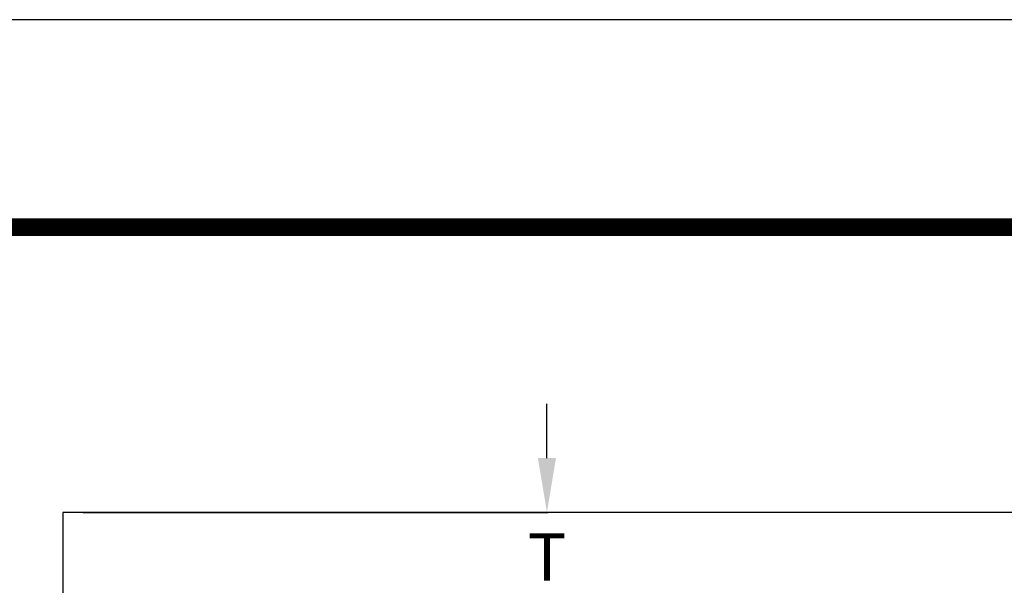
# Model space of a CAD drawing. Extents: x 991 to 1824, y -9 to 1070.
# Drawn here: x 1184 to 1329, y 986 to 1070 of the extents above; entities that cross this region are included whole.
import ezdxf

# ---------------------------------------------------------------- set-up
doc = ezdxf.new("R2010")
doc.units = 0
doc.header["$LTSCALE"] = 15
doc.header["$MEASUREMENT"] = 0
doc.header["$PDMODE"] = 3
doc.layers.get('DEFPOINTS').update_dxf_attribs({"linetype": 'CONTINUOUS'})
for name, color, linetype in [('CON', 6, 'CONTINUOUS'), ('DIM', 1, 'CONTINUOUS'), ('SHT', 1, 'CONTINUOUS')]:
    doc.layers.add(name, color=color, linetype=linetype)
doc.layers.add('NO PRINT', color=7, linetype='CONTINUOUS', plot=False)
doc.styles.add('SIMPLEX', font='simplex', dxfattribs={"width": 0.9})
doc.dimstyles.get("Standard").update_dxf_attribs({"dimtxt": 0.18, "dimasz": 0.18, "dimexe": 0.18, "dimexo": 0.0625, "dimgap": 0.09, "dimtad": 0, "dimtih": 1, "dimtoh": 1, "dimdec": 4, "dimzin": 0, "dimdsep": 46, "dimtxsty": 'Standard', "dimcen": 0.09, "dimadec": 0, "dimazin": 0, "dimtfac": 1, "dimtdec": 4, "dimtofl": 0, "dimtmove": 0, "dimatfit": 3, "dimfxl": 1, "dimtolj": 1, "dimtzin": 0, "dimarcsym": 0})

# ---------------------------------------------------------------- blocks, each defined once
blk = doc.blocks.new('*D19')
at = {"layer": 'DEFPOINTS', "color": 0, "linetype": 'Continuous', "transparency": 16777216}
for p in [(1190.69, 997.08), (1262.04, 997.08), (1190.69, 983.94)]:
    blk.add_point(p, dxfattribs=at)
at = {"layer": 'DIM', "color": 0, "linetype": 'Continuous', "lineweight": -2, "transparency": 16777216}
for p, q in [((1262.04, 1005.08), (1262.04, 1013.08)), ((1193.69, 997.08), (1262.22, 997.08)), ((1193.69, 983.94), (1262.22, 983.94)), ((1262.04, 975.94), (1262.04, 967.94))]:
    blk.add_line(p, q, dxfattribs=at)
at = {"layer": 'DIM', "color": 0, "linetype": 'Continuous', "transparency": 16777216}
for points in [[(1260.71, 1005.08), (1263.37, 1005.08), (1262.04, 997.08)], [(1260.71, 975.94), (1263.37, 975.94), (1262.04, 983.94)]]:
    blk.add_solid(points, dxfattribs=at)
at = {"layer": 'DIM', "color": 0, "linetype": 'Continuous', "transparency": 16777216, "insert": (1262.04, 990.51), "char_height": 7, "attachment_point": 5, "style": 'SIMPLEX'}
blk.add_mtext('\\A1;T', dxfattribs=at)

msp = doc.modelspace()

# ---------------------------------------------------------------- linework, layer by layer
at = {"layer": 'CON'}
for p, q in [((1190.6949, 997.0831), (1190.6949, 874.4253)), ((1634.0791, 997.0831), (1190.6949, 997.0831))]:
    msp.add_line(p, q, dxfattribs=at)
at = {"layer": 'DEFPOINTS', "color": 1, "linetype": 'ByBlock'}
msp.add_point((1190.6949, 997.0831), dxfattribs=at)
at = {"layer": 'NO PRINT'}
msp.add_lwpolyline([(990.6842, -8.8767), (1824.0774, -8.8767), (1824.0774, 1069.6321), (990.6842, 1069.6321)], close=True, dxfattribs=at)
at = {"layer": 'SHT', "color": 2, "linetype": 'Continuous', "const_width": 2.5873}
msp.add_lwpolyline([(1023.0745, 1013.7309), (1023.0746, 47.0245, 0.41421356), (1048.4139, 21.6852), (1766.3477, 21.6852, 0.41421356), (1791.687, 47.0245), (1791.687, 1013.7309, 0.41421081), (1766.3476, 1039.0702), (1048.4138, 1039.0702, 0.4139118)], format="xyb", close=True, dxfattribs=at)

# ---------------------------------------------------------------- dimensions: what is measured, and where the dimension line sits
at = {"layer": 'DIM', "linetype": 'Continuous'}
dim = msp.add_linear_dim(base=(1262.0404, 997.0831), p1=(1190.6949, 983.9421), p2=(1190.6949, 997.0831), angle=90, text='T', dimstyle='Standard', override={"dimtxt": 7, "dimasz": 8, "dimexo": 3, "dimgap": 3, "dimtad": 1, "dimdec": 3, "dimlunit": 3, "dimtxsty": 'SIMPLEX', "dimtdec": 3, "dimtmove": 2}, dxfattribs=at)
dim.commit()
dim.dimension.update_dxf_attribs({"geometry": '*D19', "text_midpoint": (1262.0404, 990.5126)})

doc.saveas('drawing.dxf')
